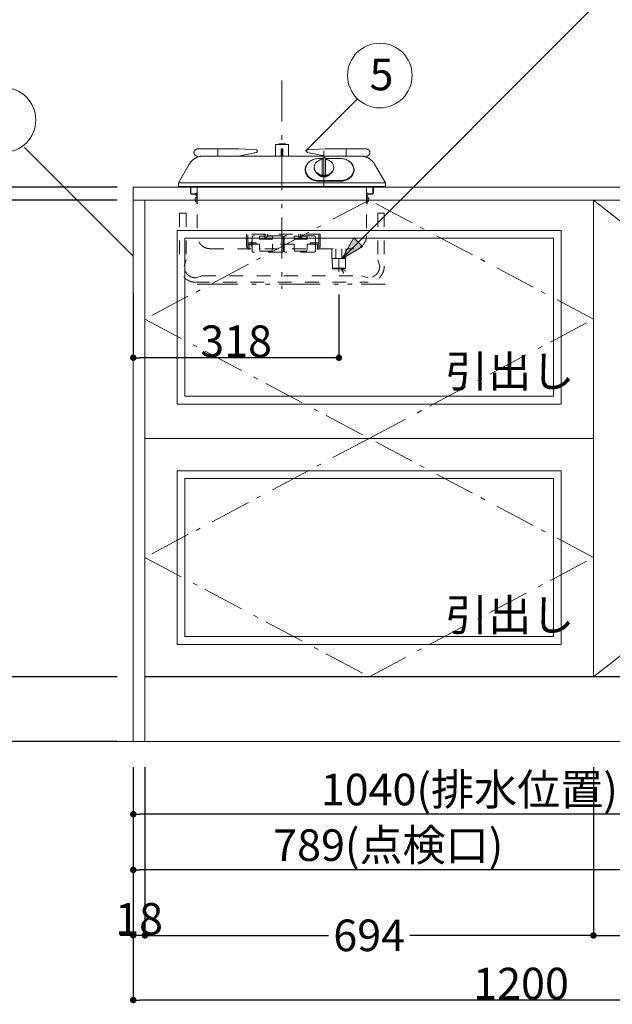
# Model space of a CAD drawing. Units: millimetres. Extents: x 55913 to 63938, y -1380 to 4142.
# Drawn here: x 56982 to 57899, y -608 to 915 of the extents above; entities that cross this region are included whole.
import ezdxf

# ---------------------------------------------------------------- set-up
doc = ezdxf.new("R2010")
doc.units = ezdxf.units.MM
doc.header["$LTSCALE"] = 101.6
doc.header["$PDMODE"] = 1
doc.header["$PDSIZE"] = -2
for name, pattern in [('破線の種類-1', [0.41664, 0.20828, -0.20836]), ('破線の種類-6', [1.04164, 0.625, -0.20828, 0.06943, -0.13893]), ('破線の種類-8', [1.25, 0.625, -0.20828, 0.06943, -0.13893, 0.06943, -0.13893])]:
    doc.linetypes.add(name, pattern=pattern)
doc.layers.get('0').update_dxf_attribs({"lineweight": 15})
doc.layers.get('DEFPOINTS').update_dxf_attribs({"color": 254, "lineweight": 15})
for name, color, linetype, lineweight in [('001', 7, 'Continuous', 18), ('006', 7, 'Continuous', 18), ('011', 7, 'Continuous', 18), ('019', 7, 'Continuous', 18), ('021', 7, 'Continuous', 18), ('031', 7, 'Continuous', 18), ('051', 7, 'Continuous', 18), ('061', 7, 'Continuous', 18), ('071', 7, 'Continuous', 18), ('081', 7, 'Continuous', 18), ('091', 7, 'Continuous', 18), ('BOBJECTS', 4, 'Continuous', 18), ('一般', 7, 'Continuous', 5), ('寸法', 7, 'Continuous', 5)]:
    doc.layers.add(name, color=color, linetype=linetype, lineweight=lineweight)
doc.styles.get("Standard").update_dxf_attribs({"font": 'txt', "bigfont": 'BIGFONT.SHX'})
doc.styles.add('ＭＳ ゴシック', font='txt', dxfattribs={"bigfont": '\x82l\x82r \x83S\x83V\x83b\x83N'})
doc.dimstyles.new('(H)', dxfattribs={"dimtxt": 48.868217, "dimasz": 10.014893, "dimexe": 0, "dimexo": 40, "dimgap": 0.05, "dimtad": 1, "dimdec": 1, "dimdsep": 46, "dimtxsty": 'ＭＳ ゴシック', "dimblk": 'DOT', "dimblk1": 'DOT', "dimblk2": 'DOT', "dimcen": 0, "dimazin": 0, "dimtfac": 0.8, "dimtdec": 1, "dimtix": 1, "dimtmove": 0, "dimatfit": 0, "dimldrblk": 'DOT', "dimfxl": 1, "dimfrac": 2, "dimtolj": 1, "dimarcsym": 0})

# ---------------------------------------------------------------- blocks, each defined once
blk = doc.blocks.new('_DOT')
at = {"color": 0, "linetype": 'ByBlock', "lineweight": -2}
blk.add_line((-0.5, 0), (-1, 0), dxfattribs=at)
at = {"color": 0, "linetype": 'ByBlock', "const_width": 0.5}
blk.add_lwpolyline([(-0.25, 0, 1), (0.25, 0, 1)], format="xyb", close=True, dxfattribs=at)
blk = doc.blocks.new('*D7')
at = {"layer": 'DEFPOINTS', "color": 0}
for p in [(57158, -201.3), (57176, -201.3), (57158, -501.3)]:
    blk.add_point(p, dxfattribs=at)
at = {"layer": '寸法', "color": 0, "linetype": 'Continuous', "lineweight": -2}
for p, q in [((57158, -241.3), (57158, -501.3)), ((57176, -241.3), (57176, -501.3)), ((57148, -501.3), (57138, -501.3)), ((57176, -501.3), (57158, -501.3)), ((57186.1, -501.3), (57196.1, -501.3))]:
    blk.add_line(p, q, dxfattribs=at)
at = {"layer": '寸法', "color": 0, "lineweight": -2, "xscale": 10.014892578125, "yscale": 10.014892578125, "zscale": 10.014892578125}
blk.add_blockref('_DOT', (57158, -501.3), dxfattribs=at)
at = {"layer": '寸法', "color": 0, "lineweight": -2, "xscale": 10.014892578125, "yscale": 10.014892578125, "zscale": 10.014892578125, "rotation": 180}
blk.add_blockref('_DOT', (57176, -501.3), dxfattribs=at)
at = {"layer": '寸法', "color": 0, "lineweight": 15, "insert": (57167, -475.9), "char_height": 48.87, "attachment_point": 5, "style": 'ＭＳ ゴシック'}
blk.add_mtext('\\A1;18', dxfattribs=at)
blk = doc.blocks.new('*D8')
at = {"layer": 'DEFPOINTS', "color": 0}
for p in [(56525, 2058.7), (57158.1, 2058.7), (57165.5, -201.3)]:
    blk.add_point(p, dxfattribs=at)
at = {"layer": '一般', "color": 0, "linetype": 'Continuous', "lineweight": -2}
for p, q in [((57118.1, 2058.7), (56525, 2058.7)), ((56525, -191.3), (56525, 2048.7)), ((57125.5, -201.3), (56525, -201.3))]:
    blk.add_line(p, q, dxfattribs=at)
at = {"layer": '一般', "color": 0, "lineweight": -2, "xscale": 10.014892578125, "yscale": 10.014892578125, "zscale": 10.014892578125}
for p, rotation in [((56525, 2058.7), 90), ((56525, -201.3), 270)]:
    blk.add_blockref('_DOT', p, dxfattribs=dict(at, rotation=rotation))
at = {"layer": '一般', "color": 0, "lineweight": 15, "insert": (56499.6, 928.7), "char_height": 48.868, "attachment_point": 5, "rotation": 90, "style": 'ＭＳ ゴシック'}
blk.add_mtext('\\A1;CH=2260', dxfattribs=at)
blk = doc.blocks.new('*D9')
at = {"layer": 'DEFPOINTS', "color": 0}
for p in [(56802.8, -101.3), (57173, -101.3), (57173, -201.3)]:
    blk.add_point(p, dxfattribs=at)
at = {"layer": '一般', "color": 0, "linetype": 'Continuous', "lineweight": -2}
for p, q in [((57133, -101.3), (56802.8, -101.3)), ((56802.8, -191.3), (56802.8, -111.3)), ((57133, -201.3), (56802.8, -201.3))]:
    blk.add_line(p, q, dxfattribs=at)
at = {"layer": '一般', "color": 0, "lineweight": -2, "xscale": 10.014892578125, "yscale": 10.014892578125, "zscale": 10.014892578125}
for p, rotation in [((56802.8, -101.3), 90), ((56802.8, -201.3), 270)]:
    blk.add_blockref('_DOT', p, dxfattribs=dict(at, rotation=rotation))
at = {"layer": '一般', "color": 0, "lineweight": 15, "insert": (56802.8, -151.3), "char_height": 48.87, "attachment_point": 5, "rotation": 90, "style": 'ＭＳ ゴシック'}
blk.add_mtext('\\A1;100', dxfattribs=at)
blk = doc.blocks.new('*D10')
at = {"layer": 'DEFPOINTS', "color": 0}
for p in [(57173, 635.7), (56802.8, -101.3), (57173, -101.3)]:
    blk.add_point(p, dxfattribs=at)
at = {"layer": '一般', "color": 0, "linetype": 'Continuous', "lineweight": -2}
for p, q in [((57133, 635.7), (56802.8, 635.7)), ((56802.8, 625.7), (56802.8, -91.3)), ((57133, -101.3), (56802.8, -101.3))]:
    blk.add_line(p, q, dxfattribs=at)
at = {"layer": '一般', "color": 0, "lineweight": -2, "xscale": 10.014892578125, "yscale": 10.014892578125, "zscale": 10.014892578125}
for p, rotation in [((56802.8, 635.7), 90), ((56802.8, -101.3), 270)]:
    blk.add_blockref('_DOT', p, dxfattribs=dict(at, rotation=rotation))
at = {"layer": '一般', "color": 0, "lineweight": 15, "insert": (56777.4, 267.2), "char_height": 48.87, "attachment_point": 5, "rotation": 90, "style": 'ＭＳ ゴシック'}
blk.add_mtext('\\A1;737', dxfattribs=at)
blk = doc.blocks.new('*D11')
at = {"layer": 'DEFPOINTS', "color": 0}
for p in [(56802.8, 655.7), (57173, 655.7), (57173, 635.7)]:
    blk.add_point(p, dxfattribs=at)
at = {"layer": '一般', "color": 0, "linetype": 'Continuous', "lineweight": -2}
for p, q in [((56802.8, 665.7), (56802.8, 675.7)), ((57133, 655.7), (56802.8, 655.7)), ((56802.8, 635.7), (56802.8, 655.7)), ((57133, 635.7), (56802.8, 635.7)), ((56802.8, 625.7), (56802.8, 615.7))]:
    blk.add_line(p, q, dxfattribs=at)
at = {"layer": '一般', "color": 0, "lineweight": -2, "xscale": 10.014892578125, "yscale": 10.014892578125, "zscale": 10.014892578125}
for p, rotation in [((56802.8, 655.7), 270), ((56802.8, 635.7), 90)]:
    blk.add_blockref('_DOT', p, dxfattribs=dict(at, rotation=rotation))
at = {"layer": '一般', "color": 0, "lineweight": 15, "insert": (56802.8, 635.7), "char_height": 48.87, "attachment_point": 5, "rotation": 90, "style": 'ＭＳ ゴシック'}
blk.add_mtext('\\A1;20', dxfattribs=at)
blk = doc.blocks.new('*D12')
at = {"layer": 'DEFPOINTS', "color": 0}
for p in [(57158, 655.7), (56658.1, -201.3), (57158, -201.3)]:
    blk.add_point(p, dxfattribs=at)
at = {"layer": '一般', "color": 0, "linetype": 'Continuous', "lineweight": -2}
for p, q in [((57118, 655.7), (56658.1, 655.7)), ((56658.1, 645.7), (56658.1, -191.3)), ((57118, -201.3), (56658.1, -201.3))]:
    blk.add_line(p, q, dxfattribs=at)
at = {"layer": '一般', "color": 0, "lineweight": -2, "xscale": 10.014892578125, "yscale": 10.014892578125, "zscale": 10.014892578125}
for p, rotation in [((56658.1, 655.7), 90), ((56658.1, -201.3), 270)]:
    blk.add_blockref('_DOT', p, dxfattribs=dict(at, rotation=rotation))
at = {"layer": '一般', "color": 0, "lineweight": 15, "insert": (56632.7, 227.2), "char_height": 48.87, "attachment_point": 5, "rotation": 90, "style": 'ＭＳ ゴシック'}
blk.add_mtext('\\A1;857', dxfattribs=at)
blk = doc.blocks.new('*D13')
at = {"layer": 'DEFPOINTS', "color": 0}
for p in [(56658.1, 1458.7), (57158.1, 1458.7), (57158, 655.7)]:
    blk.add_point(p, dxfattribs=at)
at = {"layer": '一般', "color": 0, "linetype": 'Continuous', "lineweight": -2}
for p, q in [((57118.1, 1458.7), (56658.1, 1458.7)), ((56658.1, 665.7), (56658.1, 1448.7)), ((57118, 655.7), (56658.1, 655.7))]:
    blk.add_line(p, q, dxfattribs=at)
at = {"layer": '一般', "color": 0, "lineweight": -2, "xscale": 10.014892578125, "yscale": 10.014892578125, "zscale": 10.014892578125}
for p, rotation in [((56658.1, 1458.7), 90), ((56658.1, 655.7), 270)]:
    blk.add_blockref('_DOT', p, dxfattribs=dict(at, rotation=rotation))
at = {"layer": '一般', "color": 0, "lineweight": 15, "insert": (56632.7, 1057.2), "char_height": 48.87, "attachment_point": 5, "rotation": 90, "style": 'ＭＳ ゴシック'}
blk.add_mtext('\\A1;803', dxfattribs=at)
blk = doc.blocks.new('*D17')
at = {"layer": 'DEFPOINTS', "color": 0}
for p in [(57158.1, -201.3), (57947.1, -241.3), (57158.1, -400)]:
    blk.add_point(p, dxfattribs=at)
at = {"layer": '一般', "color": 0, "linetype": 'Continuous', "lineweight": -2}
for p, q in [((57158.1, -241.3), (57158.1, -400)), ((57947.1, -281.3), (57947.1, -400)), ((57937.1, -400), (57168.1, -400))]:
    blk.add_line(p, q, dxfattribs=at)
at = {"layer": '一般', "color": 0, "lineweight": -2, "xscale": 10.014892578125, "yscale": 10.014892578125, "zscale": 10.014892578125, "rotation": 180}
blk.add_blockref('_DOT', (57158.1, -400), dxfattribs=at)
at = {"layer": '一般', "color": 0, "lineweight": -2, "xscale": 10.014892578125, "yscale": 10.014892578125, "zscale": 10.014892578125}
blk.add_blockref('_DOT', (57947.1, -400), dxfattribs=at)
at = {"layer": '一般', "color": 0, "lineweight": 15, "insert": (57552.6, -361.8), "char_height": 48.868, "attachment_point": 5, "style": 'ＭＳ ゴシック'}
blk.add_mtext('\\A1;789(点検口)', dxfattribs=at)
blk = doc.blocks.new('*D18')
at = {"layer": 'DEFPOINTS', "color": 0}
for p in [(57158.1, -201.3), (58198.1, -201.8), (57158.1, -314)]:
    blk.add_point(p, dxfattribs=at)
at = {"layer": '一般', "color": 0, "linetype": 'Continuous', "lineweight": -2}
for p, q in [((57158.1, -241.3), (57158.1, -314)), ((58198.1, -241.8), (58198.1, -314)), ((58188.1, -314), (57168.1, -314))]:
    blk.add_line(p, q, dxfattribs=at)
at = {"layer": '一般', "color": 0, "lineweight": -2, "xscale": 10.014892578125, "yscale": 10.014892578125, "zscale": 10.014892578125, "rotation": 180}
blk.add_blockref('_DOT', (57158.1, -314), dxfattribs=at)
at = {"layer": '一般', "color": 0, "lineweight": -2, "xscale": 10.014892578125, "yscale": 10.014892578125, "zscale": 10.014892578125}
blk.add_blockref('_DOT', (58198.1, -314), dxfattribs=at)
at = {"layer": '一般', "color": 0, "lineweight": 15, "insert": (57678.1, -275.8), "char_height": 48.868, "attachment_point": 5, "style": 'ＭＳ ゴシック'}
blk.add_mtext('\\A1;1040(排水位置)', dxfattribs=at)
blk = doc.blocks.new('*D19')
at = {"layer": 'DEFPOINTS', "color": 0}
for p in [(57158.1, -201.3), (58358.1, -201.3), (57158.1, -601.3)]:
    blk.add_point(p, dxfattribs=at)
at = {"layer": '一般', "color": 0, "linetype": 'Continuous', "lineweight": -2}
for p, q in [((57158.1, -241.3), (57158.1, -601.3)), ((58358.1, -241.3), (58358.1, -601.3)), ((58348.1, -601.3), (57168.1, -601.3))]:
    blk.add_line(p, q, dxfattribs=at)
at = {"layer": '一般', "color": 0, "lineweight": -2, "xscale": 10.014892578125, "yscale": 10.014892578125, "zscale": 10.014892578125, "rotation": 180}
blk.add_blockref('_DOT', (57158.1, -601.3), dxfattribs=at)
at = {"layer": '一般', "color": 0, "lineweight": -2, "xscale": 10.014892578125, "yscale": 10.014892578125, "zscale": 10.014892578125}
blk.add_blockref('_DOT', (58358.1, -601.3), dxfattribs=at)
at = {"layer": '一般', "color": 0, "lineweight": 15, "insert": (57758.1, -575.9), "char_height": 48.87, "attachment_point": 5, "style": 'ＭＳ ゴシック'}
blk.add_mtext('\\A1;1200', dxfattribs=at)
blk = doc.blocks.new('*D20')
at = {"layer": 'DEFPOINTS', "color": 0}
for p in [(57176.1, -201.3), (57870.1, -201.3), (57176.1, -501.3)]:
    blk.add_point(p, dxfattribs=at)
at = {"layer": '一般', "color": 0, "linetype": 'Continuous', "lineweight": -2}
for p, q in [((57176.1, -241.3), (57176.1, -501.3)), ((57870.1, -241.3), (57870.1, -501.3)), ((57186.1, -501.3), (57460.3, -501.3)), ((57860.1, -501.3), (57585.9, -501.3))]:
    blk.add_line(p, q, dxfattribs=at)
at = {"layer": '一般', "color": 0, "lineweight": -2, "xscale": 10.014892578125, "yscale": 10.014892578125, "zscale": 10.014892578125, "rotation": 180}
blk.add_blockref('_DOT', (57176.1, -501.3), dxfattribs=at)
at = {"layer": '一般', "color": 0, "lineweight": -2, "xscale": 10.014892578125, "yscale": 10.014892578125, "zscale": 10.014892578125}
blk.add_blockref('_DOT', (57870.1, -501.3), dxfattribs=at)
at = {"layer": '一般', "color": 0, "lineweight": 15, "insert": (57523.1, -501.3), "char_height": 48.87, "attachment_point": 5, "style": 'ＭＳ ゴシック'}
blk.add_mtext('\\A1;694', dxfattribs=at)
blk = doc.blocks.new('Callout')
at = {"layer": '一般', "linetype": 'Continuous', "lineweight": 0}
blk.add_hatch(color=7, dxfattribs=at).paths.add_polyline_path([(548.7, 9.6), (584.7, 0), (548.7, -9.6)])
at = {"layer": '一般', "color": 7, "linetype": 'Continuous', "lineweight": 15}
for p, q in [((-118.2, 118.2), (0, 0)), ((0, 0), (584.7, 0))]:
    blk.add_line(p, q, dxfattribs=at)
at = {"layer": '一般', "color": 7, "linetype": 'Continuous', "lineweight": 5}
blk.add_lwpolyline([(548.7, 9.6), (584.7, 0), (548.7, -9.6)], close=True, dxfattribs=at)
at = {"layer": '一般', "color": 7, "insert": (-137.4, 100.6), "char_height": 48.868, "width": 381.254, "attachment_point": 1, "rotation": 135, "line_spacing_factor": 0.782779}
blk.add_mtext('{\\fＭＳ ゴシック|b0|i0|c128|p0;\\lガス管接続口}', dxfattribs=at)
blk = doc.blocks.new('*D22')
at = {"layer": 'DEFPOINTS', "color": 0}
for p in [(57158.1, 531.1), (57476.2, 529.5), (57158.1, 391.9)]:
    blk.add_point(p, dxfattribs=at)
at = {"layer": '一般', "color": 0, "linetype": 'Continuous', "lineweight": -2}
for p, q in [((57158.1, 491.1), (57158.1, 391.9)), ((57476.2, 489.5), (57476.2, 391.9)), ((57466.2, 391.9), (57168.2, 391.9))]:
    blk.add_line(p, q, dxfattribs=at)
at = {"layer": '一般', "color": 0, "lineweight": -2, "xscale": 10.014892578125, "yscale": 10.014892578125, "zscale": 10.014892578125, "rotation": 180}
blk.add_blockref('_DOT', (57158.1, 391.9), dxfattribs=at)
at = {"layer": '一般', "color": 0, "lineweight": -2, "xscale": 10.014892578125, "yscale": 10.014892578125, "zscale": 10.014892578125}
blk.add_blockref('_DOT', (57476.2, 391.9), dxfattribs=at)
at = {"layer": '一般', "color": 0, "lineweight": 15, "insert": (57317.2, 417.3), "char_height": 48.87, "attachment_point": 5, "style": 'ＭＳ ゴシック'}
blk.add_mtext('\\A1;318', dxfattribs=at)
blk = doc.blocks.new('グループ-6')
at = {"layer": '001', "color": 7, "lineweight": 15}
for p, q in [((57438.1, 685.3), (57438.1, 686.4)), ((57450.6, 674.1), (57450.6, 698.9)), ((57455.7, 674.1), (57455.7, 698.9)), ((57468.2, 685.3), (57468.2, 686.4))]:
    blk.add_line(p, q, dxfattribs=at)
for points in [[(57450.6, 698.6), (57449.4, 698.4), (57448.1, 698.1), (57446.9, 697.7), (57445.7, 697.2), (57444.6, 696.6), (57443.6, 696), (57442.6, 695.2), (57441.7, 694.4), (57440.9, 693.6), (57440.2, 692.6), (57439.6, 691.7), (57439.1, 690.7), (57438.7, 689.6), (57438.4, 688.6), (57438.2, 687.5), (57438.1, 686.4), (57438.2, 685.3), (57438.4, 684.3), (57438.6, 683.2), (57439, 682.1), (57439.5, 681.1), (57440.1, 680.2), (57440.8, 679.3), (57441.6, 678.4), (57442.5, 677.6), (57443.5, 676.9), (57444.5, 676.2), (57445.6, 675.6), (57446.8, 675.1), (57448, 674.7), (57449.3, 674.4), (57450.5, 674.1), (57451.8, 674), (57453.1, 673.9), (57454.5, 674), (57455.8, 674.1), (57457, 674.4), (57458.3, 674.7), (57459.5, 675.1), (57460.7, 675.6), (57461.8, 676.2), (57462.8, 676.9), (57463.8, 677.6), (57464.7, 678.4), (57465.5, 679.3), (57466.2, 680.2), (57466.8, 681.1), (57467.3, 682.1), (57467.7, 683.2), (57467.9, 684.3), (57468.1, 685.3), (57468.2, 686.4), (57468.1, 687.5), (57467.9, 688.6), (57467.6, 689.6), (57467.2, 690.7), (57466.7, 691.7), (57466.1, 692.6), (57465.4, 693.6), (57464.6, 694.4), (57463.7, 695.2), (57462.7, 696), (57461.7, 696.6), (57460.6, 697.2), (57459.4, 697.7), (57458.2, 698.1), (57456.9, 698.4), (57455.7, 698.6)], [(57438.1, 685.3), (57438.2, 684.2), (57438.4, 683.1), (57438.6, 682), (57439, 681), (57439.5, 680), (57440.1, 679), (57440.9, 678.1), (57441.6, 677.3), (57442.5, 676.5), (57443.5, 675.7), (57444.5, 675.1), (57445.6, 674.5), (57446.8, 674), (57448, 673.6), (57449.3, 673.2), (57450.5, 673), (57451.8, 672.9), (57453.1, 672.8), (57454.5, 672.9), (57455.8, 673), (57457, 673.2), (57458.3, 673.6), (57459.5, 674), (57460.7, 674.5), (57461.8, 675.1), (57462.8, 675.7), (57463.8, 676.5), (57464.6, 677.3), (57465.4, 678.1), (57466.2, 679), (57466.8, 680), (57467.3, 681), (57467.6, 682), (57467.9, 683.1), (57468.1, 684.2), (57468.2, 685.3)]]:
    blk.add_lwpolyline(points, dxfattribs=at)
for points in [[(57450.6, 698.9), (57450.6, 699.6), (57451.3, 700.7), (57452.5, 701.4), (57453.1, 701.4)], [(57453.1, 701.4), (57453.8, 701.4), (57455, 700.7), (57455.7, 699.6), (57455.7, 698.9)]]:
    blk.add_open_spline(points, degree=2, dxfattribs=at)
at = {"layer": '006', "color": 7, "lineweight": 15}
for p, q in [((57288.8, 714.7), (57288.8, 708.7)), ((57341.1, 713.9), (57321.2, 714.7)), ((57348.4, 713.3), (57341.1, 713.9)), ((57344.9, 708.7), (57348.6, 709.4)), ((57349.8, 710.9), (57349.8, 711.8)), ((57246.5, 645.6), (57246.5, 655.6)), ((57247.3, 655.6), (57247.3, 645.4)), ((57528.9, 655.6), (57528.9, 645.4)), ((57529.7, 645.6), (57529.7, 655.6))]:
    blk.add_line(p, q, dxfattribs=at)
at = {"layer": '006', "color": 7, "linetype": '破線の種類-1', "lineweight": 15}
for p, q in [((57256, 645.4), (57247.3, 645.4)), ((57247.5, 644.6), (57256.2, 644.6)), ((57256.2, 629.6), (57256.2, 644.6)), ((57257, 644.4), (57257, 629.6)), ((57519.2, 641.9), (57519.2, 629.6)), ((57520, 629.6), (57520, 642.2)), ((57521, 645.4), (57528.9, 645.4)), ((57528.7, 644.6), (57521.2, 644.6)), ((57257, 629.6), (57256.2, 629.6)), ((57519.2, 629.6), (57520, 629.6))]:
    blk.add_line(p, q, dxfattribs=at)
at = {"layer": '006', "color": 7, "lineweight": 15}
for points in [[(57348.4, 713.3), (57348.8, 713.3), (57349.4, 712.8), (57349.8, 712.2), (57349.8, 711.8)], [(57349.8, 710.9), (57349.8, 710.5), (57349.5, 709.9), (57348.9, 709.5), (57348.6, 709.4)]]:
    blk.add_open_spline(points, degree=2, dxfattribs=at)
at = {"layer": '006', "color": 7, "linetype": '破線の種類-1', "lineweight": 15}
blk.add_open_spline([(57256, 645.4), (57256.3, 645.4), (57256.7, 645.1), (57257, 644.7), (57257, 644.4)], degree=2, dxfattribs=at)
at = {"layer": '011', "color": 7, "lineweight": 15}
for p, q in [((57378.1, 703.8), (57378.1, 721.6)), ((57388.1, 721.6), (57378.1, 721.6)), ((57393, 722.6), (57383.2, 722.6)), ((57388.1, 721.6), (57398.1, 721.6)), ((57398.1, 703.8), (57398.1, 721.6)), ((57321.2, 714.7), (57257, 714.7)), ((57509.8, 703.7), (57266.4, 703.7)), ((57278.5, 703.7), (57320.3, 703.7)), ((57288.8, 714.7), (57288.8, 703.7)), ((57320.3, 703.7), (57348.6, 709.4)), ((57341.1, 713.9), (57321.2, 714.7)), ((57348.4, 713.3), (57341.1, 713.9)), ((57349.8, 710.9), (57349.8, 711.8)), ((57389.5, 714.7), (57386.7, 714.7)), ((57386.7, 714.7), (57386.7, 703.7)), ((57389.5, 714.7), (57389.5, 703.7)), ((57426.4, 710.9), (57426.4, 711.8)), ((57455.9, 703.7), (57427.6, 709.4)), ((57427.8, 713.3), (57435.1, 713.9)), ((57435.1, 713.9), (57455, 714.7)), ((57455, 714.7), (57519.2, 714.7)), ((57497.7, 703.7), (57455.9, 703.7)), ((57487.4, 714.7), (57487.4, 703.7)), ((57228, 662.3), (57244.7, 691.2)), ((57450.9, 699.9), (57445.2, 699.9)), ((57478.6, 699.9), (57455.4, 699.9)), ((57548.2, 662.3), (57531.5, 691.2)), ((57548.2, 662.2), (57228, 662.2)), ((57228, 662), (57228, 657.6)), ((57547.2, 656.6), (57229, 656.6)), ((57478.6, 664.8), (57445.2, 664.8)), ((57548.2, 662), (57548.2, 657.6))]:
    blk.add_line(p, q, dxfattribs=at)
for points in [[(57445.2, 699.9), (57443.4, 699.8), (57441.6, 699.6), (57439.8, 699.3), (57438, 698.9), (57436.3, 698.3), (57434.7, 697.6), (57433.1, 696.7), (57431.6, 695.8), (57430.3, 694.8), (57429, 693.6), (57427.9, 692.4), (57426.9, 691.1), (57426.1, 689.8), (57425.4, 688.4), (57424.8, 686.9), (57424.4, 685.4), (57424.2, 683.9), (57424.1, 682.4), (57424.2, 680.8), (57424.4, 679.3), (57424.8, 677.8), (57425.4, 676.4), (57426.1, 675), (57426.9, 673.6), (57427.9, 672.3), (57429, 671.1), (57430.3, 670), (57431.6, 668.9), (57433.1, 668), (57434.7, 667.2), (57436.3, 666.5), (57438, 665.9), (57439.8, 665.4), (57441.6, 665.1), (57443.4, 664.9), (57445.2, 664.8)], [(57426.8, 690.4), (57425.8, 688.8), (57425.1, 687.2), (57424.6, 685.5), (57424.2, 683.8), (57424.1, 682.1)], [(57478.6, 664.8), (57480.4, 664.9), (57482.2, 665.1), (57484, 665.4), (57485.8, 665.9), (57487.5, 666.5), (57489.2, 667.2), (57490.7, 668), (57492.2, 668.9), (57493.5, 670), (57494.8, 671.1), (57495.9, 672.3), (57496.9, 673.6), (57497.8, 675), (57498.5, 676.4), (57499, 677.8), (57499.4, 679.3), (57499.7, 680.8), (57499.7, 682.4), (57499.7, 683.9), (57499.4, 685.4), (57499, 686.9), (57498.5, 688.4), (57497.8, 689.8), (57496.9, 691.1), (57495.9, 692.4), (57494.8, 693.6), (57493.5, 694.8), (57492.2, 695.8), (57490.7, 696.7), (57489.2, 697.6), (57487.5, 698.3), (57485.8, 698.9), (57484, 699.3), (57482.2, 699.6), (57480.4, 699.8), (57478.6, 699.9)], [(57499.7, 682.1), (57499.6, 683.8), (57499.3, 685.5), (57498.7, 687.2), (57498, 688.8), (57497, 690.4)]]:
    blk.add_lwpolyline(points, dxfattribs=at)
for points in [[(57393, 722.6), (57393.3, 722.6), (57393.7, 722.3), (57394, 721.8), (57394, 721.6)], [(57244.7, 691.2), (57248, 697), (57259.7, 703.7), (57266.4, 703.7)], [(57256.2, 703.8), (57254.9, 704.1), (57252.8, 705.9), (57251.9, 708.5), (57252.2, 711.2), (57253.7, 713.4), (57256.1, 714.7), (57257.5, 714.7)], [(57256.2, 703.8), (57256.8, 703.7), (57257.9, 702.9), (57258.2, 702.3)], [(57348.4, 713.3), (57348.8, 713.3), (57349.4, 712.8), (57349.8, 712.2), (57349.8, 711.8)], [(57349.8, 710.9), (57349.8, 710.5), (57349.5, 709.9), (57348.9, 709.5), (57348.6, 709.4)], [(57426.4, 711.8), (57426.4, 712.2), (57426.8, 712.8), (57427.4, 713.3), (57427.8, 713.3)], [(57427.6, 709.4), (57427.3, 709.5), (57426.7, 709.9), (57426.4, 710.5), (57426.4, 710.9)], [(57509.8, 703.7), (57516.5, 703.7), (57528.1, 697), (57531.5, 691.2)], [(57518, 702.3), (57518.3, 702.9), (57519.4, 703.7), (57520, 703.8)], [(57518.7, 714.7), (57520.1, 714.7), (57522.5, 713.4), (57524, 711.2), (57524.3, 708.5), (57523.4, 705.9), (57521.3, 704.1), (57520, 703.8)], [(57228, 662), (57228, 662.2), (57228, 662.3)], [(57229, 656.6), (57228.7, 656.6), (57228.2, 656.9), (57228, 657.4), (57228, 657.6)], [(57548.2, 657.6), (57548.2, 657.4), (57548, 656.9), (57547.5, 656.6), (57547.2, 656.6)], [(57548.2, 662.3), (57548.2, 662.2), (57548.2, 662)]]:
    blk.add_open_spline(points, degree=2, dxfattribs=at)
at = {"layer": '019', "color": 7, "linetype": '破線の種類-1', "lineweight": 15}
for p, q in [((57257, 655.6), (57257, 580.6)), ((57519.2, 655.6), (57519.2, 580.6)), ((57277, 560.5), (57499.2, 560.5))]:
    blk.add_line(p, q, dxfattribs=at)
for points in [[(57256.2, 642.2), (57255.6, 642.6), (57254.9, 643.9), (57255, 644.6)], [(57255.2, 645.4), (57255.4, 646), (57256.4, 646.8), (57257, 646.9)], [(57519.2, 646.9), (57519.9, 646.8), (57520.9, 645.8), (57521.3, 644.4), (57520.9, 643), (57519.9, 642.1), (57519.2, 641.9)], [(57277, 560.5), (57271.6, 560.5), (57262.4, 565.9), (57257, 575.2), (57257, 580.6)], [(57519.2, 580.6), (57519.2, 575.2), (57513.8, 565.9), (57504.5, 560.5), (57499.2, 560.5)]]:
    blk.add_open_spline(points, degree=2, dxfattribs=at)
at = {"layer": '021', "color": 7, "linetype": '破線の種類-6', "lineweight": 15}
blk.add_line((57388.1, 820.5), (57388.1, 498.5), dxfattribs=at)
at = {"layer": '021', "color": 7, "linetype": 'Continuous', "lineweight": 15}
blk.add_line((57453.1, 711.4), (57453.1, 655.4), dxfattribs=at)
at = {"layer": '021', "color": 7, "linetype": '破線の種類-1', "lineweight": 15}
blk.add_line((57476.2, 524.5), (57476.2, 565.5), dxfattribs=at)
at = {"layer": '031', "color": 7, "linetype": '破線の種類-1', "lineweight": 15}
blk.add_lwpolyline([(57486.8, 525.5), (57479.6, 529.5), (57483.8, 522.4)], dxfattribs=at)
at = {"layer": '051', "color": 7, "linetype": '破線の種類-1', "lineweight": 15}
for p, q in [((57255.2, 639.9), (57256.2, 639.9)), ((57256.2, 639.9), (57256.2, 632.9)), ((57520, 639.9), (57520, 632.9)), ((57521, 639.9), (57520, 639.9)), ((57256.2, 632.9), (57255.2, 632.9)), ((57520, 632.9), (57521, 632.9))]:
    blk.add_line(p, q, dxfattribs=at)
for points in [[(57255.2, 632.9), (57254.2, 633.8), (57253.5, 636.4), (57254.2, 639), (57255.2, 639.9)], [(57521, 639.9), (57522, 639), (57522.7, 636.4), (57522, 633.8), (57521, 632.9)]]:
    blk.add_open_spline(points, degree=2, dxfattribs=at)
at = {"layer": '061', "color": 7, "lineweight": 15}
for p, q in [((57450.8, 699.8), (57445.2, 699.8)), ((57478.6, 699.8), (57455.5, 699.8)), ((57424.6, 682.8), (57424.6, 681.7)), ((57499.2, 682.8), (57499.2, 681.7)), ((57478.6, 665.8), (57445.2, 665.8))]:
    blk.add_line(p, q, dxfattribs=at)
for points in [[(57445.2, 699.8), (57443.4, 699.8), (57441.7, 699.6), (57439.9, 699.2), (57438.2, 698.8), (57436.5, 698.2), (57434.9, 697.5), (57433.4, 696.8), (57432, 695.8), (57430.7, 694.8), (57429.4, 693.8), (57428.4, 692.6), (57427.4, 691.3), (57426.6, 690), (57425.9, 688.6), (57425.3, 687.2), (57424.9, 685.8), (57424.7, 684.3), (57424.6, 682.8), (57424.7, 681.3), (57424.9, 679.9), (57425.3, 678.4), (57425.9, 677), (57426.6, 675.6), (57427.4, 674.3), (57428.4, 673.1), (57429.4, 671.9), (57430.7, 670.8), (57432, 669.8), (57433.4, 668.9), (57434.9, 668.1), (57436.5, 667.4), (57438.2, 666.9), (57439.9, 666.4), (57441.7, 666.1), (57443.4, 665.9), (57445.2, 665.8)], [(57478.6, 665.8), (57480.4, 665.9), (57482.1, 666.1), (57483.9, 666.4), (57485.6, 666.9), (57487.3, 667.4), (57488.9, 668.1), (57490.4, 668.9), (57491.8, 669.8), (57493.1, 670.8), (57494.4, 671.9), (57495.5, 673.1), (57496.4, 674.3), (57497.3, 675.6), (57497.9, 677), (57498.5, 678.4), (57498.9, 679.9), (57499.1, 681.3), (57499.2, 682.8), (57499.1, 684.3), (57498.9, 685.8), (57498.5, 687.2), (57497.9, 688.6), (57497.3, 690), (57496.4, 691.3), (57495.5, 692.6), (57494.4, 693.8), (57493.1, 694.8), (57491.8, 695.8), (57490.4, 696.8), (57488.9, 697.5), (57487.3, 698.2), (57485.6, 698.8), (57483.9, 699.2), (57482.1, 699.6), (57480.4, 699.8), (57478.6, 699.8)], [(57424.6, 681.7), (57424.7, 680.2), (57425, 678.7), (57425.4, 677.2), (57425.9, 675.8), (57426.6, 674.4), (57427.5, 673), (57428.5, 671.8), (57429.7, 670.6), (57430.9, 669.5), (57432.3, 668.5)], [(57444.1, 675.3), (57444.7, 674.7), (57445.3, 674.1), (57446, 673.5), (57446.8, 673.1), (57447.6, 672.6), (57448.5, 672.3), (57449.4, 671.9), (57450.3, 671.7), (57451.2, 671.5), (57452.2, 671.4), (57453.1, 671.4), (57454.1, 671.4), (57455.1, 671.5), (57456, 671.7), (57456.9, 671.9), (57457.8, 672.3), (57458.7, 672.6), (57459.5, 673.1), (57460.3, 673.5), (57461, 674.1), (57461.6, 674.7), (57462.2, 675.3)], [(57491.5, 668.5), (57492.9, 669.5), (57494.1, 670.6), (57495.3, 671.8), (57496.3, 673), (57497.2, 674.4), (57497.9, 675.8), (57498.5, 677.2), (57498.9, 678.7), (57499.1, 680.2), (57499.2, 681.7)]]:
    blk.add_lwpolyline(points, dxfattribs=at)
at = {"layer": '071', "color": 7, "lineweight": 15}
for p, q in [((57227.8, 656.1), (57227.8, 655.6)), ((57227.8, 655.6), (57548.4, 655.6)), ((57229, 656.6), (57228.3, 656.6)), ((57547.2, 656.6), (57547.9, 656.6)), ((57548.4, 656.1), (57548.4, 655.6))]:
    blk.add_line(p, q, dxfattribs=at)
at = {"layer": '071', "color": 7, "linetype": '破線の種類-1', "lineweight": 15}
for p, q in [((57465.2, 560.5), (57465.2, 545.5)), ((57471.4, 545.5), (57471.4, 560.5)), ((57480.9, 560.5), (57480.9, 545.5)), ((57487.2, 560.5), (57487.2, 545.5)), ((57465.2, 545.5), (57487.2, 545.5)), ((57466.1, 530.5), (57465.7, 545.5)), ((57486.2, 530.5), (57486.6, 545.5)), ((57466.1, 530.5), (57467.2, 529.5)), ((57466.1, 530.5), (57486.2, 530.5)), ((57467.2, 529.5), (57485.2, 529.5)), ((57486.2, 530.5), (57485.2, 529.5))]:
    blk.add_line(p, q, dxfattribs=at)
at = {"layer": '071', "color": 7, "lineweight": 15}
for points in [[(57227.8, 656.1), (57227.8, 656.3), (57227.9, 656.5), (57228.1, 656.6), (57228.3, 656.6)], [(57547.9, 656.6), (57548.1, 656.6), (57548.3, 656.5), (57548.4, 656.3), (57548.4, 656.1)]]:
    blk.add_open_spline(points, degree=2, dxfattribs=at)
at = {"layer": '081', "color": 7, "linetype": '破線の種類-1', "lineweight": 15}
for p, q in [((57388.1, 580.4), (57344, 580.4)), ((57437.8, 580.4), (57393.7, 580.4)), ((57340.5, 564.9), (57340.5, 570.4)), ((57341, 570.9), (57342, 570.9)), ((57341, 564.4), (57342, 564.4)), ((57342, 560.5), (57342, 578.4)), ((57390.1, 560.5), (57390.1, 578.4)), ((57390.1, 564.9), (57390.1, 570.4)), ((57390.6, 570.9), (57391.6, 570.9)), ((57390.6, 564.4), (57391.6, 564.4)), ((57391.6, 560.5), (57391.6, 578.4)), ((57439.8, 560.5), (57439.8, 578.4)), ((57342, 560.5), (57342, 556.9)), ((57388.1, 554.9), (57344, 554.9)), ((57390.1, 560.5), (57390.1, 556.9)), ((57391.6, 560.5), (57391.6, 556.9)), ((57437.8, 554.9), (57393.7, 554.9)), ((57439.8, 560.5), (57439.8, 556.9))]:
    blk.add_line(p, q, dxfattribs=at)
for points in [[(57342, 578.4), (57342, 578.9), (57342.5, 579.9), (57343.5, 580.4), (57344, 580.4)], [(57388.1, 580.4), (57388.7, 580.4), (57389.6, 579.9), (57390.1, 578.9), (57390.1, 578.4)], [(57391.6, 578.4), (57391.6, 578.9), (57392.2, 579.9), (57393.1, 580.4), (57393.7, 580.4)], [(57437.8, 580.4), (57438.3, 580.4), (57439.3, 579.9), (57439.8, 578.9), (57439.8, 578.4)], [(57340.5, 570.4), (57340.5, 570.5), (57340.6, 570.8), (57340.9, 570.9), (57341, 570.9)], [(57341, 564.4), (57340.9, 564.4), (57340.6, 564.5), (57340.5, 564.8), (57340.5, 564.9)], [(57390.1, 570.4), (57390.1, 570.5), (57390.3, 570.8), (57390.5, 570.9), (57390.6, 570.9)], [(57390.6, 564.4), (57390.5, 564.4), (57390.3, 564.5), (57390.1, 564.8), (57390.1, 564.9)], [(57344, 554.9), (57343.5, 554.9), (57342.5, 555.4), (57342, 556.4), (57342, 556.9)], [(57390.1, 556.9), (57390.1, 556.4), (57389.6, 555.4), (57388.7, 554.9), (57388.1, 554.9)], [(57393.7, 554.9), (57393.1, 554.9), (57392.2, 555.4), (57391.6, 556.4), (57391.6, 556.9)], [(57439.8, 556.9), (57439.8, 556.4), (57439.3, 555.4), (57438.3, 554.9), (57437.8, 554.9)]]:
    blk.add_open_spline(points, degree=2, dxfattribs=at)
at = {"layer": '091', "color": 7, "linetype": '破線の種類-1', "lineweight": 15}
for p, q in [((57229.8, 615.6), (57229.8, 533.5)), ((57229.8, 615.6), (57239.8, 615.6)), ((57239.8, 615.6), (57239.8, 543.5)), ((57536.4, 615.6), (57536.4, 543.5)), ((57536.4, 615.6), (57546.4, 615.6)), ((57546.4, 615.6), (57546.4, 533.5)), ((57333.3, 582.7), (57333.3, 562.6)), ((57447, 582.7), (57333.3, 582.7)), ((57335.3, 560.5), (57335.3, 582.7)), ((57353.3, 575), (57353.3, 579.7)), ((57353.3, 579.7), (57360.8, 579.7)), ((57360.8, 579.7), (57360.8, 582.7)), ((57363.3, 575), (57360.8, 579.7)), ((57363.3, 582.7), (57363.3, 575)), ((57365.8, 579.7), (57363.3, 575)), ((57365.8, 579.7), (57365.8, 582.7)), ((57365.8, 579.7), (57373.3, 579.7)), ((57373.3, 575), (57373.3, 579.7)), ((57407, 575), (57407, 579.7)), ((57407, 579.7), (57414.5, 579.7)), ((57414.5, 579.7), (57414.5, 582.7)), ((57417, 575), (57414.5, 579.7)), ((57417, 582.7), (57417, 575)), ((57419.5, 579.7), (57417, 575)), ((57419.5, 579.7), (57419.5, 582.7)), ((57419.5, 579.7), (57427, 579.7)), ((57427, 575), (57427, 579.7)), ((57445, 560.5), (57445, 582.7)), ((57447, 582.7), (57447, 562.6)), ((57348.3, 569.7), (57335.3, 569.7)), ((57353.3, 567.7), (57335.3, 567.7)), ((57337.3, 560.5), (57337.3, 567.7)), ((57345.3, 569.7), (57345.3, 567.7)), ((57348.3, 569.7), (57348.3, 567.7)), ((57373.3, 575), (57353.3, 575)), ((57353.3, 567.7), (57353.3, 560.6)), ((57373.3, 567.7), (57373.3, 560.6)), ((57407, 567.7), (57375.3, 567.7)), ((57427, 575), (57407, 575)), ((57407, 567.7), (57407, 560.6)), ((57427, 567.7), (57427, 560.6)), ((57443, 567.7), (57427, 567.7)), ((57432, 569.7), (57432, 567.7)), ((57445, 569.7), (57432, 569.7)), ((57435, 569.7), (57435, 567.7)), ((57443, 560.5), (57443, 567.7)), ((57335.3, 562.6), (57333.3, 562.6)), ((57335.3, 560.5), (57335.3, 559.6)), ((57337.3, 559.6), (57335.3, 559.6)), ((57337.3, 560.5), (57337.3, 559.6)), ((57353.3, 560.5), (57353.7, 557.5)), ((57372, 556.6), (57354.7, 556.6)), ((57355.3, 560.5), (57355.3, 560.6)), ((57373.3, 560.5), (57372.9, 557.5)), ((57375.3, 560.5), (57375.3, 560.6)), ((57407, 560.5), (57407.4, 557.5)), ((57425.6, 556.6), (57408.3, 556.6)), ((57427, 560.5), (57426.6, 557.5)), ((57443, 560.5), (57443, 559.6)), ((57445, 559.6), (57443, 559.6)), ((57447, 562.6), (57445, 562.6)), ((57445, 560.5), (57445, 559.6)), ((57236.8, 533.5), (57239.8, 543.5)), ((57539.4, 533.5), (57536.4, 543.5)), ((57254.8, 515.5), (57264.8, 518.5)), ((57264.8, 518.5), (57511.4, 518.5)), ((57521.4, 515.5), (57511.4, 518.5)), ((57254.8, 508.5), (57521.4, 508.5))]:
    blk.add_line(p, q, dxfattribs=at)
for points in [[(57354.7, 556.6), (57354.5, 556.6), (57354, 556.9), (57353.7, 557.3), (57353.7, 557.5)], [(57372.9, 557.5), (57372.9, 557.3), (57372.6, 556.9), (57372.2, 556.6), (57372, 556.6)], [(57408.3, 556.6), (57408.1, 556.6), (57407.7, 556.9), (57407.4, 557.3), (57407.4, 557.5)], [(57426.6, 557.5), (57426.6, 557.3), (57426.3, 556.9), (57425.8, 556.6), (57425.6, 556.6)], [(57254.8, 508.5), (57248.1, 508.5), (57236.5, 515.2), (57229.8, 526.8), (57229.8, 533.5)], [(57254.8, 515.5), (57250, 515.5), (57241.6, 520.3), (57236.8, 528.7), (57236.8, 533.5)], [(57546.4, 533.5), (57546.4, 526.8), (57539.7, 515.2), (57528.1, 508.5), (57521.4, 508.5)], [(57539.4, 533.5), (57539.4, 528.7), (57534.6, 520.3), (57526.2, 515.5), (57521.4, 515.5)]]:
    blk.add_open_spline(points, degree=2, dxfattribs=at)
blk = doc.blocks.new('*D90')
at = {"layer": 'DEFPOINTS', "color": 0}
for p in [(57870.1, -201.3), (58340.1, -201.3), (58340.1, -501.3)]:
    blk.add_point(p, dxfattribs=at)
at = {"layer": '一般', "color": 0, "linetype": 'Continuous', "lineweight": -2}
for p, q in [((57870.1, -241.3), (57870.1, -501.3)), ((58340.1, -241.3), (58340.1, -501.3)), ((57880.1, -501.3), (58330.1, -501.3))]:
    blk.add_line(p, q, dxfattribs=at)
at = {"layer": '一般', "color": 0, "lineweight": -2, "xscale": 10.014892578125, "yscale": 10.014892578125, "zscale": 10.014892578125, "rotation": 180}
blk.add_blockref('_DOT', (57870.1, -501.3), dxfattribs=at)
at = {"layer": '一般', "color": 0, "lineweight": -2, "xscale": 10.014892578125, "yscale": 10.014892578125, "zscale": 10.014892578125}
blk.add_blockref('_DOT', (58340.1, -501.3), dxfattribs=at)
at = {"layer": '一般', "color": 0, "lineweight": 15, "insert": (58105.1, -475.9), "char_height": 48.87, "attachment_point": 5, "style": 'ＭＳ ゴシック'}
blk.add_mtext('\\A1;470', dxfattribs=at)
blk = doc.blocks.new('グループ-30')
at = {"layer": '一般', "color": 7, "linetype": '破線の種類-6', "lineweight": 15}
for p in [(57870.1, 635.7), (57870.1, -101.3)]:
    blk.add_line(p, (58340.1, 267.2), dxfattribs=at)
blk = doc.blocks.new('グループ-31')
at = {"layer": '一般', "color": 7, "linetype": '破線の種類-6', "lineweight": 15}
for p, q in [((57523.1, 635.7), (57176.1, 451.5)), ((57870.1, 451.5), (57523.1, 635.7)), ((57176.1, 451.5), (57523.1, 267.2)), ((57523.1, 267.2), (57870.1, 451.5))]:
    blk.add_line(p, q, dxfattribs=at)
blk = doc.blocks.new('グループ-32')
at = {"layer": '一般', "color": 7, "linetype": '破線の種類-6', "lineweight": 15}
for p, q in [((57523.1, 267.2), (57176.1, 83)), ((57870.1, 83), (57523.1, 267.2)), ((57176.1, 83), (57523.1, -101.3)), ((57523.1, -101.3), (57870.1, 83))]:
    blk.add_line(p, q, dxfattribs=at)
blk = doc.blocks.new('グループ-33')
at = {"layer": '一般', "color": 7, "linetype": 'Continuous', "lineweight": 15}
for points in [[(57176.1, 635.7), (57870.1, 635.7), (57870.1, 267.2), (57176.1, 267.2)], [(57176.1, 635.7), (57870.1, 635.7), (57870.1, 267.2), (57176.1, 267.2)], [(57870.1, 635.7), (58340.1, 635.7), (58340.1, -101.3), (57870.1, -101.3)], [(57870.1, 635.7), (58340.1, 635.7), (58340.1, -101.3), (57870.1, -101.3)], [(57226.1, 588.7), (57820.1, 588.7), (57820.1, 320.2), (57226.1, 320.2)], [(57920.1, 585.7), (58290.1, 585.7), (58290.1, -51.3), (57920.1, -51.3)], [(57238.1, 576.7), (57808.1, 576.7), (57808.1, 332.2), (57238.1, 332.2)], [(57932.1, 573.7), (58278.1, 573.7), (58278.1, -39.3), (57932.1, -39.3)], [(57176.1, 267.2), (57870.1, 267.2), (57870.1, -101.3), (57176.1, -101.3)], [(57176.1, 267.2), (57870.1, 267.2), (57870.1, -101.3), (57176.1, -101.3)], [(57226.1, 217.2), (57820.1, 217.2), (57820.1, -51.3), (57226.1, -51.3)], [(57238.1, 205.2), (57808.1, 205.2), (57808.1, -39.3), (57238.1, -39.3)]]:
    blk.add_lwpolyline(points, close=True, dxfattribs=at)
at = {"layer": '一般', "color": 7}
for name in ['グループ-31', 'グループ-30', 'グループ-32']:
    blk.add_blockref(name, (0, 0), dxfattribs=at)

msp = doc.modelspace()

# ---------------------------------------------------------------- linework, layer by layer
at = {"layer": 'BOBJECTS', "color": 0, "linetype": 'Continuous', "lineweight": 15}
for p in [(57246.6, 655.62), (57402.6, 655.62)]:
    msp.add_line(p, (57558.6, 655.62), dxfattribs=at)
at = {"layer": '一般', "color": 7, "linetype": 'Continuous', "lineweight": 15}
for p, q in [((57424.42, 711.28), (57505.68, 792.54)), ((57158.05, 549.05), (56989.95, 717.15)), ((57158.1, 549.05), (56990, 717.15))]:
    msp.add_line(p, q, dxfattribs=at)
at = {"layer": '一般', "color": 7, "linetype": '破線の種類-8', "lineweight": 15}
msp.add_line((57256.74, 505.62), (57548.45, 505.62), dxfattribs=at)
at = {"layer": '一般', "color": 7, "linetype": 'Continuous', "lineweight": 18}
msp.add_line((58860, -201.29), (56300, -201.29), dxfattribs=at)
at = {"layer": '一般', "color": 7, "linetype": 'Continuous', "lineweight": 15}
for points in [[(57158.1, 655.71), (58358.1, 655.71), (58358.1, 635.71), (57158.1, 635.71)], [(57158.1, 635.71), (57176.1, 635.71), (57176.1, -201.29), (57158.1, -201.29)], [(57176.1, -101.29), (58340.1, -101.29), (58340.1, -201.29), (57176.1, -201.29)]]:
    msp.add_lwpolyline(points, close=True, dxfattribs=at)
for centre in [(57539.56, 828.29), (56957.25, 759.56)]:
    msp.add_circle(centre, 50, dxfattribs=at)

# ---------------------------------------------------------------- block references
at = {"layer": '一般', "color": 7, "rotation": -134.9999999999307}
msp.add_blockref('Callout', (57894.12, 958.48), dxfattribs=at)
at = {"layer": '一般', "color": 7}
for name in ['グループ-6', 'グループ-33']:
    msp.add_blockref(name, (0, 0), dxfattribs=at)

# ---------------------------------------------------------------- texts
at = {"layer": '一般', "color": 7, "char_height": 48.8682, "attachment_point": 1, "line_spacing_factor": 0.782779}
for s, insert in [('{\\fＭＳ ゴシック|b0|i0|c128|p0;\\l5}', (57523.68, 854.3)), ('{\\fＭＳ ゴシック|b0|i0|c128|p0;\\l引出し}', (57640.55, 395.18)), ('{\\fＭＳ ゴシック|b0|i0|c128|p0;\\l引出し}', (57640.55, 18.47))]:
    msp.add_mtext(s, dxfattribs=dict(at, insert=insert))

# ---------------------------------------------------------------- dimensions: what is measured, and where the dimension line sits
at = {"layer": '一般', "color": 7, "linetype": 'Continuous', "lineweight": 15}
for base, p1, p2, override, picture, middle in [((56525, 2058.71), (57165.55, -201.29), (57158.1, 2058.71), {"dimgap": 1, "dimpost": 'CH=<>', "dimtxsty": 'ＭＳ ゴシック', "dimtmove": 2}, '*D8', (56499.57, 928.71)), ((56658.1, 1458.71), (57158.05, 655.71), (57158.1, 1458.71), {"dimgap": 1, "dimpost": '<>', "dimtxsty": 'ＭＳ ゴシック', "dimtmove": 2}, '*D13', (56632.66, 1057.21)), ((56658.1, -201.29), (57158.05, 655.71), (57158.05, -201.29), {"dimgap": 1, "dimpost": '<>', "dimtxsty": 'ＭＳ ゴシック', "dimtmove": 2}, '*D12', (56632.66, 227.21)), ((56802.84, -101.29), (57173.05, 635.71), (57173.05, -101.29), {"dimgap": 1, "dimpost": '<>', "dimtxsty": 'ＭＳ ゴシック', "dimtmove": 2}, '*D10', (56777.4, 267.21))]:
    dim = msp.add_linear_dim(base=base, p1=p1, p2=p2, angle=270, dimstyle='(H)', override=override, dxfattribs=at)
    dim.commit()
    dim.dimension.update_dxf_attribs({"geometry": picture, "text_midpoint": middle})
for base, p1, p2, picture, middle in [((56802.84, 655.71), (57173.05, 635.71), (57173.05, 655.71), '*D11', (56802.84, 635.71)), ((56802.84, -101.29), (57173.05, -201.29), (57173.05, -101.29), '*D9', (56802.84, -151.29))]:
    dim = msp.add_linear_dim(base=base, p1=p1, p2=p2, angle=270, dimstyle='(H)', override={"dimgap": 1e-10, "dimpost": '<>', "dimtxsty": 'ＭＳ ゴシック', "dimtmove": 2}, dxfattribs=at)
    dim.commit()
    dim.dimension.update_dxf_attribs({"geometry": picture, "text_midpoint": middle, "dimtype": 160})
for base, p1, p2, override, picture, middle in [((57158.15, 391.91), (57476.17, 529.52), (57158.15, 531.1), {"dimgap": 1, "dimpost": '<>', "dimtxsty": 'ＭＳ ゴシック', "dimtmove": 2}, '*D22', (57317.16, 417.35)), ((57158.1, -400), (57947.1, -241.29), (57158.1, -201.29), {"dimgap": 1, "dimpost": '<>(点検口)', "dimtxsty": 'ＭＳ ゴシック', "dimtmove": 2}, '*D17', (57552.6, -361.77)), ((57158.1, -314), (58198.1, -201.79), (57158.1, -201.29), {"dimgap": 1, "dimpost": '<>(排水位置)', "dimtxsty": 'ＭＳ ゴシック', "dimtmove": 2}, '*D18', (57678.1, -275.77)), ((57158.1, -601.29), (58358.1, -201.29), (57158.1, -201.29), {"dimgap": 1, "dimpost": '<>', "dimtxsty": 'ＭＳ ゴシック', "dimtmove": 2}, '*D19', (57758.1, -575.86)), ((58340.1, -501.29), (57870.1, -201.29), (58340.1, -201.29), {"dimgap": 1, "dimdec": 0, "dimpost": '<>', "dimtxsty": 'ＭＳ ゴシック', "dimtmove": 2}, '*D90', (58105.1, -475.86))]:
    dim = msp.add_linear_dim(base=base, p1=p1, p2=p2, dimstyle='(H)', override=override, dxfattribs=at)
    dim.commit()
    dim.dimension.update_dxf_attribs({"geometry": picture, "text_midpoint": middle})
dim = msp.add_linear_dim(base=(57176.1, -501.29), p1=(57870.1, -201.29), p2=(57176.1, -201.29), dimstyle='(H)', override={"dimgap": 1e-10, "dimpost": '<>', "dimtxsty": 'ＭＳ ゴシック', "dimtmove": 2}, dxfattribs=at)
dim.commit()
dim.dimension.update_dxf_attribs({"geometry": '*D20', "text_midpoint": (57523.1, -501.29), "dimtype": 160})
at = {"layer": '寸法', "color": 7, "linetype": 'Continuous', "lineweight": 15}
dim = msp.add_linear_dim(base=(57158.05, -501.29), p1=(57176.05, -201.29), p2=(57158.05, -201.29), dimstyle='(H)', override={"dimgap": 1, "dimpost": '<>', "dimtxsty": 'ＭＳ ゴシック', "dimtmove": 2}, dxfattribs=at)
dim.commit()
dim.dimension.update_dxf_attribs({"geometry": '*D7', "text_midpoint": (57167.05, -475.86)})

doc.saveas('drawing.dxf')
